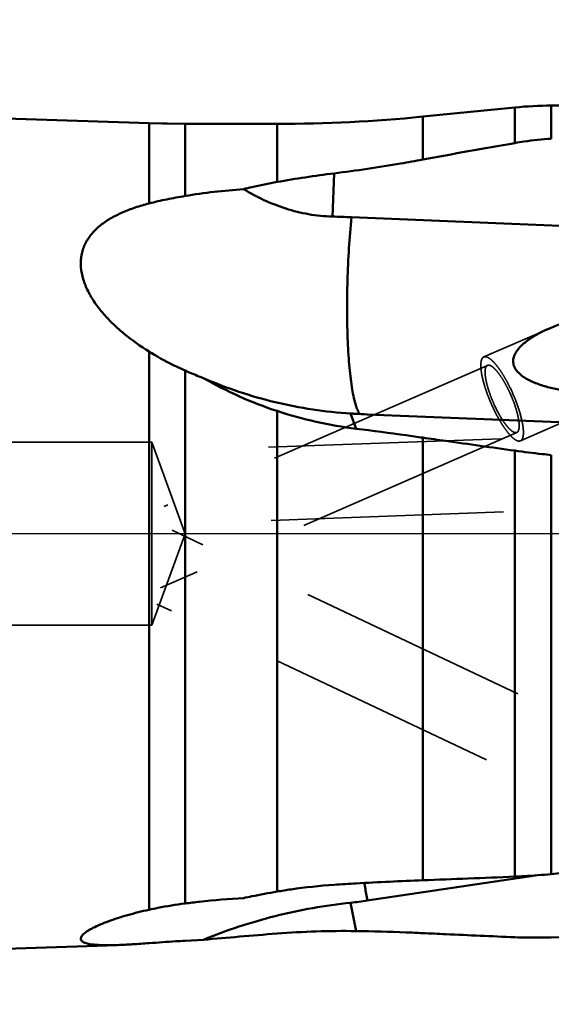
# Model space of a CAD drawing. Units: millimetres. Extents: x -110 to 125, y -57 to 87.
# Drawn here: x 34 to 49, y -13 to 14 of the extents above; entities that cross this region are included whole.
import ezdxf

# ---------------------------------------------------------------- set-up
doc = ezdxf.new("R2010")
doc.units = ezdxf.units.MM
doc.linetypes.add('CENTER2', pattern=[28.575, 19.05, -3.175, 3.175, -3.175])
doc.linetypes.add('HIDDEN', pattern=[9.525, 6.35, -3.175])
for name, color, linetype, lineweight in [('1', 4, 'Continuous', 50), ('2', 7, 'Continuous', 25), ('3', 1, 'HIDDEN', 35), ('4', 2, 'CENTER2', 25), ('nocut', 7, 'Continuous', 25), ('sk2', 7, 'Continuous', 25)]:
    doc.layers.add(name, color=color, linetype=linetype, lineweight=lineweight)
doc.styles.add('simplex', font='txt.shx', dxfattribs={"height": 3.5})
doc.dimstyles.new('コピー - ISO-25', dxfattribs={"dimscale": 0, "dimtxt": 3.5, "dimasz": 3.5, "dimexe": 1.5, "dimexo": 0, "dimgap": 2.3, "dimtad": 1, "dimdsep": 46, "dimtxsty": 'simplex', "dimcen": 0.09, "dimclrd": 256, "dimclre": 256, "dimclrt": 256, "dimadec": 0, "dimazin": 0, "dimtfac": 1, "dimtofl": 0, "dimtmove": 0, "dimatfit": 3, "dimfxl": 1, "dimtolj": 1, "dimlwd": -1, "dimlwe": -1, "dimarcsym": 0})

# ---------------------------------------------------------------- blocks, each defined once
blk = doc.blocks.new('*D5')
at = {"layer": 'Defpoints', "color": 0}
for p in [(-82.55, 68.303), (-82.55, 11.7), (60.325, 11.7)]:
    blk.add_point(p, dxfattribs=at)
at = {"layer": 'sk2'}
for p, q in [((-82.55, 11.7), (-82.55, 69.803)), ((60.325, 11.7), (60.325, 69.803)), ((56.825, 68.303), (-79.05, 68.303))]:
    blk.add_line(p, q, dxfattribs=at)
for points in [[(-79.05, 68.887), (-79.05, 67.72), (-82.55, 68.303)], [(56.825, 67.72), (56.825, 68.887), (60.325, 68.303)]]:
    blk.add_solid(points, dxfattribs=at)
at = {"layer": 'sk2', "insert": (-11.113, 72.353), "char_height": 3.5, "attachment_point": 5, "style": 'simplex'}
blk.add_mtext('\\A1;142.875 [5.625"]', dxfattribs=at)
blk = doc.blocks.new('*D8')
at = {"layer": '2'}
for p, q in [((60.325, 11.7), (60.325, -33.893)), ((59.435, 3.66), (59.435, -33.893)), ((55.935, -32.393), (1.168, -32.393)), ((63.825, -32.393), (67.325, -32.393))]:
    blk.add_line(p, q, dxfattribs=at)
for points in [[(55.935, -31.81), (55.935, -32.976), (59.435, -32.393)], [(63.825, -31.81), (63.825, -32.976), (60.325, -32.393)]]:
    blk.add_solid(points, dxfattribs=at)
at = {"layer": 'Defpoints', "color": 0}
for p in [(60.325, 11.7), (59.435, 3.66), (60.325, -32.393)]:
    blk.add_point(p, dxfattribs=at)
at = {"layer": '2', "insert": (26.802, -28.343), "char_height": 3.5, "attachment_point": 5, "style": 'simplex'}
blk.add_mtext('\\A1;0.89 [.035"](MAX)', dxfattribs=at)
blk = doc.blocks.new('*D10')
at = {"layer": '2'}
for p, q in [((0, 12.7), (0, 59.803)), ((60.325, 0), (60.325, 59.803)), ((56.825, 58.303), (3.5, 58.303))]:
    blk.add_line(p, q, dxfattribs=at)
for points in [[(3.5, 58.887), (3.5, 57.72), (0, 58.303)], [(56.825, 57.72), (56.825, 58.887), (60.325, 58.303)]]:
    blk.add_solid(points, dxfattribs=at)
at = {"layer": 'Defpoints', "color": 0}
for p in [(0, 58.303), (0, 12.7), (60.325, 0)]:
    blk.add_point(p, dxfattribs=at)
at = {"layer": '2', "insert": (31.307, 62.353), "char_height": 3.5, "attachment_point": 5, "style": 'simplex'}
blk.add_mtext('\\A1;60.325 [2.375"]', dxfattribs=at)

msp = doc.modelspace()

# ---------------------------------------------------------------- linework, layer by layer
at = {"layer": '1'}
for p, q in [((37.8329486, 11.21615467), (0.56592357, 12.4396289)), ((45.31012392, 11.39851304), (47.82871902, 11.65037255)), ((47.82871902, 10.67792733), (47.82871902, 11.65037255)), ((48.82375621, 11.70000065), (51.8616859, 11.70000065)), ((48.82375621, 11.70000065), (48.82375621, 10.79540372)), ((45.31012392, 11.39851304), (45.31012392, 10.2256279)), ((38.81731649, 11.20000065), (37.8329486, 11.21615467)), ((37.8329486, 9.0253017), (37.8329486, 11.21615467)), ((38.81731649, 11.20000065), (41.32997516, 11.20000065)), ((38.81731649, 11.20000065), (38.81731649, 9.23153082)), ((41.32997516, 9.61327447), (41.32997516, 11.20000065)), ((42.84190278, 8.66758688), (42.88935243, 9.84807224)), ((50.29593966, 8.36447487), (43.36375009, 8.64933804)), ((37.89549676, 4.93896909), (37.8329486, 4.97771789)), ((37.8329486, -10.27975824), (37.8329486, 4.97771789)), ((38.81731649, 4.45710486), (38.81731649, -10.10795325)), ((41.32997516, -9.78345501), (41.32997516, 3.35423637)), ((43.34005549, 3.28409558), (43.49230631, 2.86838598)), ((43.79594319, 3.26007517), (53.57088823, 2.85839518)), ((45.31012392, 2.62473519), (45.31012392, -9.47423179)), ((47.82871902, -9.37440386), (47.82871902, 2.26919811)), ((48.82375621, 2.14955331), (48.82375621, -9.30435603)), ((43.79594319, -10.03110221), (48.39562973, -9.34126528)), ((43.34005549, -10.0891934), (43.49230631, -10.86257736)), ((36.97026156, -11.24447533), (0.56592357, -12.4396276)), ((39.32391429, -11.09906022), (38.81731649, -11.12690336))]:
    msp.add_line(p, q, dxfattribs=at)
for centre, radius, start, end in [((48.82375621, 1.70000065), 10, 90, 95.710593138), ((41.32997516, 51.20000065), 40, 270, 275.710593138)]:
    msp.add_arc(centre, radius, start, end, dxfattribs=at)
for centre, major_axis, ratio, start_param, end_param in [((198.72836308, 0.00000065), (178.9237681, 0), 0.1110657544, 2.5743280747, 2.6010903153), ((79.00767437, 0.00000065), (78.28294787, 10.18798015), 0.0734876599, 4.3070139549, 4.3575353794), ((198.72836308, 15.4952535), (178.91927087, 23.2276766), 0.0546151965, 3.6750048509, 3.7017670915), ((115.00859926, 0.00000065), (131.99389239, 8.92709429), 0.0572971133, 4.1832748923, 4.2165290232)]:
    msp.add_ellipse(centre, major_axis=major_axis, ratio=ratio, start_param=start_param, end_param=end_param, dxfattribs=at)
for points, knots in [([(47.82871902, 10.67792733), (47.9110221, 10.69227488), (48.24090911, 10.74512332), (48.5737099, 10.77978826), (48.82375621, 10.79540372)], [0, 0, 0, 0, 0.2500744219, 1, 1, 1, 1]), ([(42.88935243, 9.84807224), (43.49704706, 9.9248893), (44.30520575, 10.04538301), (45.10932337, 10.18846477), (45.31012392, 10.2256279)], [0, 0, 0, 0, 0.7499690179, 1, 1, 1, 1]), ([(41.32997516, 9.61327447), (41.58668286, 9.65934205), (42.10565458, 9.74369669), (42.62655696, 9.81485296), (42.88935243, 9.84807224)], [0, 0, 0, 0, 0.4961211008, 1, 1, 1, 1]), ([(40.41673821, 9.41618733), (40.49141314, 9.43525703), (40.7939512, 9.50932063), (41.09927201, 9.57187354), (41.32997516, 9.61327447)], [0, 0, 0, 0, 0.2474520418, 1, 1, 1, 1]), ([(37.8329486, 9.0253017), (37.99351082, 9.06696334), (38.32058422, 9.14161363), (38.65031477, 9.20289265), (38.81731649, 9.23153082)], [0, 0, 0, 0, 0.4946913113, 1, 1, 1, 1]), ([(38.81731649, 9.23153082), (39.08040613, 9.27664657), (39.61274928, 9.34871928), (40.1475783, 9.39618991), (40.41673821, 9.41618733)], [0, 0, 0, 0, 0.4972320835, 1, 1, 1, 1]), ([(42.84190278, 8.66758688), (42.62450802, 8.6737483), (42.19231034, 8.7166983), (41.56442287, 8.87310782), (40.97014469, 9.10838466), (40.59683423, 9.30815314), (40.41673821, 9.41618733)], [0, 0, 0, 0, 0.2543537046, 0.5058673518, 0.7543802509, 1, 1, 1, 1]), ([(37.8329486, 4.97771789), (37.60013535, 5.12325236), (37.26479355, 5.35993818), (36.85934199, 5.71795746), (36.58673543, 6.00272999), (36.35067013, 6.30441309), (36.16014832, 6.62084451), (36.02559884, 6.94786674), (35.96962041, 7.22770756), (35.96548695, 7.44674051), (35.98264612, 7.60585021), (36.02034179, 7.75991678), (36.07815431, 7.90748223), (36.15513967, 8.04735717), (36.28284075, 8.224211), (36.4852381, 8.42267352), (36.77509681, 8.62060649), (37.10275197, 8.78497401), (37.45847207, 8.92006961), (37.70624, 8.99242418), (37.8329486, 9.0253017)], [0, 0, 0, 0, 0.1410430702, 0.2100752126, 0.2776347878, 0.3432703514, 0.4064724542, 0.4667927223, 0.5240999468, 0.5518183245, 0.5790741464, 0.6060748511, 0.6330566348, 0.6602539239, 0.6878730372, 0.7448769254, 0.8047753014, 0.8675256658, 0.9327531675, 1, 1, 1, 1]), ([(43.36375009, 8.64933804), (43.33615913, 8.36683855), (43.29092056, 7.79173467), (43.25113426, 6.92764678), (43.23929976, 6.07681418), (43.25334886, 5.39491156), (43.28018592, 4.88706248), (43.30660277, 4.54501378), (43.33949509, 4.23508518), (43.37839292, 3.96096399), (43.42280106, 3.72591857), (43.46580384, 3.55638434), (43.5037557, 3.44304781), (43.53164657, 3.37419852), (43.56046372, 3.31679416), (43.58198458, 3.28357402), (43.59307449, 3.26927478)], [0, 0, 0, 0, 0.1569000165, 0.3188062895, 0.4780699126, 0.6271789197, 0.6957176218, 0.7591631916, 0.8167934306, 0.8679720437, 0.9121621457, 0.94897152, 0.9645354668, 0.9781999451, 0.9899972539, 1, 1, 1, 1]), ([(48.75366807, 5.60310581), (48.86589764, 5.65207633), (49.09567059, 5.74059804), (49.45020934, 5.84784737), (49.81366183, 5.93039808), (50.06011516, 5.96758695), (50.18413507, 5.98103459)], [0, 0, 0, 0, 0.2474397221, 0.4969493955, 0.7479154423, 1, 1, 1, 1]), ([(51.47770459, 4.06412225), (51.38260574, 4.0226247), (51.18170196, 3.95391008), (50.8657424, 3.88664338), (50.53527159, 3.84740154), (50.19521228, 3.83220098), (49.84931566, 3.83845071), (49.50076391, 3.8649734), (49.15265873, 3.91209439), (48.86544702, 3.97035086), (48.63990074, 4.0310498), (48.47452795, 4.08456199), (48.31439375, 4.14753041), (48.16218631, 4.2218675), (48.02232674, 4.3101778), (47.90210526, 4.41534467), (47.82715979, 4.52171909), (47.79292617, 4.61494825), (47.78132274, 4.68658671), (47.78380682, 4.758754), (47.80460542, 4.85391355), (47.85938739, 4.96707406), (47.95365371, 5.08791024), (48.06724697, 5.19710902), (48.1941348, 5.29611791), (48.33052645, 5.38636459), (48.47398116, 5.46891586), (48.57287323, 5.51918392), (48.62307104, 5.54330622)], [0, 0, 0, 0, 0.058963262, 0.1201816845, 0.1832924288, 0.247862744, 0.3134799135, 0.379772721, 0.4463971226, 0.5129891269, 0.546140561, 0.5790875112, 0.6117135068, 0.6438452775, 0.6752170355, 0.7054450235, 0.7341387306, 0.7479727498, 0.7615746301, 0.7751159893, 0.7887606045, 0.8166722237, 0.8456410217, 0.8754870412, 0.9059922171, 0.9369867728, 0.9683511556, 1, 1, 1, 1]), ([(48.62307104, 5.54330622), (48.63383709, 5.54847979), (48.67709235, 5.5690117), (48.72073114, 5.58873404), (48.75366807, 5.60310581)], [0, 0, 0, 0, 0.2494668926, 1, 1, 1, 1]), ([(38.81731649, 4.45710486), (38.73778081, 4.49243335), (38.42297904, 4.63808018), (38.11723491, 4.80352735), (37.89554093, 4.93902818)], [0, 0, 0, 0, 0.2509098289, 1, 1, 1, 1]), ([(39.32391429, 4.25024829), (39.28112511, 4.26626664), (39.11074894, 4.33144438), (38.94227113, 4.401602), (38.81731649, 4.45710486)], [0, 0, 0, 0, 0.2504669306, 1, 1, 1, 1]), ([(39.32391429, 4.25024829), (39.95448946, 3.97508065), (41.27303161, 3.53466016), (42.64738159, 3.32864028), (43.34005549, 3.28409558)], [0, 0, 0, 0, 0.4977910612, 1, 1, 1, 1]), ([(41.32997516, 3.35423637), (40.98027388, 3.46901762), (40.29507795, 3.73444745), (39.64066598, 4.06837004), (39.32391429, 4.25024829)], [0, 0, 0, 0, 0.5019101809, 1, 1, 1, 1]), ([(43.49230631, 2.86838598), (43.12531455, 2.9144778), (42.39549117, 3.04200079), (41.68126197, 3.2389347), (41.32997516, 3.35423637)], [0, 0, 0, 0, 0.5001010108, 1, 1, 1, 1]), ([(43.34005549, 3.28409558), (43.37812359, 3.28164748), (43.53001337, 3.27232516), (43.68201081, 3.26475697), (43.79594319, 3.26007517)], [0, 0, 0, 0, 0.2506763059, 1, 1, 1, 1]), ([(45.31012392, 2.62473519), (45.15911025, 2.64623615), (44.55367945, 2.73119147), (43.94755504, 2.81120966), (43.49230631, 2.86838598)], [0, 0, 0, 0, 0.2495030272, 1, 1, 1, 1]), ([(45.31012392, 2.62473519), (45.5199034, 2.59486731), (46.35933085, 2.47561777), (47.19890133, 2.3573756), (47.82871902, 2.26919811)], [0, 0, 0, 0, 0.2499188686, 1, 1, 1, 1]), ([(48.82375621, 2.14955331), (48.74043633, 2.1579441), (48.40820113, 2.19302038), (48.07663959, 2.23448805), (47.82871902, 2.26919811)], [0, 0, 0, 0, 0.2506625521, 1, 1, 1, 1]), ([(47.82871902, -9.37440386), (47.91123832, -9.37091615), (48.2433626, -9.35451896), (48.57502158, -9.32878257), (48.82375621, -9.30435603)], [0, 0, 0, 0, 0.2483818938, 1, 1, 1, 1]), ([(41.32997516, -9.78345501), (41.45767493, -9.76171403), (41.97485226, -9.68016707), (42.4961987, -9.62480694), (42.88935243, -9.59877045)], [0, 0, 0, 0, 0.2474199676, 1, 1, 1, 1]), ([(42.88935243, -9.59877045), (43.09167862, -9.58537146), (43.89811786, -9.53500465), (44.70529741, -9.49654441), (45.31012392, -9.47423179)], [0, 0, 0, 0, 0.2509499219, 1, 1, 1, 1]), ([(43.71501703, -9.54830014), (43.7217325, -9.58759236), (43.74908845, -9.74846232), (43.77592438, -9.90942062), (43.79594319, -10.03110221)], [0, 0, 0, 0, 0.2442832293, 1, 1, 1, 1]), ([(40.41673821, -9.95990869), (40.49151294, -9.94377891), (40.7949316, -9.87996075), (41.09972665, -9.82265499), (41.32997516, -9.78345501)], [0, 0, 0, 0, 0.2467121642, 1, 1, 1, 1]), ([(37.8329486, -10.27975824), (37.91280495, -10.26197426), (38.2388695, -10.19355326), (38.56809378, -10.14046112), (38.81731649, -10.10795325)], [0, 0, 0, 0, 0.2455755342, 1, 1, 1, 1]), ([(38.81731649, -10.10795325), (38.9485512, -10.09083539), (39.48032275, -10.02757615), (40.01439418, -9.98515896), (40.41673821, -9.95990869)], [0, 0, 0, 0, 0.2471537893, 1, 1, 1, 1]), ([(39.32391429, -11.09906022), (39.95878136, -10.8367758), (41.27889166, -10.40340833), (42.64683472, -10.16186384), (43.34005549, -10.0891934)], [0, 0, 0, 0, 0.4963486293, 1, 1, 1, 1]), ([(36.03751801, -10.95097971), (36.05281181, -10.93626515), (36.08797744, -10.90658405), (36.14845475, -10.86387169), (36.22015124, -10.819954), (36.33485049, -10.75762436), (36.50143764, -10.68050608), (36.72565283, -10.59211904), (36.97613171, -10.50648658), (37.34616496, -10.39536161), (37.635162, -10.32380525), (37.8329486, -10.27975824)], [0, 0, 0, 0, 0.0329716849, 0.0713346837, 0.1149402065, 0.1635153446, 0.2740729034, 0.3998585672, 0.5378024904, 0.6851956043, 1, 1, 1, 1]), ([(36.97026156, -11.24447533), (36.88684585, -11.24721386), (36.72842177, -11.25060212), (36.53612388, -11.2479959), (36.39650735, -11.24015535), (36.30399367, -11.23163615), (36.22081743, -11.22007709), (36.14783127, -11.20527569), (36.08586426, -11.18707186), (36.03566661, -11.16521038), (35.9977505, -11.13937815), (35.97672099, -11.11261731), (35.96882398, -11.08968193), (35.9662678, -11.06530795), (35.97445818, -11.03124598), (35.99967497, -10.99026046), (36.02353469, -10.96443344), (36.03751801, -10.95097971)], [0, 0, 0, 0, 0.2073694293, 0.3936702398, 0.4776472531, 0.5547567986, 0.6244435011, 0.6861989968, 0.7396352685, 0.7846428784, 0.8217273748, 0.8526760147, 0.867052684, 0.8814937738, 0.9130517257, 0.9517867786, 1, 1, 1, 1]), ([(41.32997516, -10.93140416), (40.98654978, -10.95712277), (40.31782141, -11.0127323), (39.64942426, -11.07199904), (39.32391429, -11.09906022)], [0, 0, 0, 0, 0.5132292201, 1, 1, 1, 1]), ([(43.49230631, -10.86257736), (43.12797232, -10.85735119), (42.40637006, -10.86478414), (41.68592941, -10.90474729), (41.32997516, -10.93140416)], [0, 0, 0, 0, 0.5051436541, 1, 1, 1, 1]), ([(45.31012392, -10.91849175), (45.15909427, -10.91139603), (44.55341076, -10.88536086), (43.94730403, -10.86910406), (43.49230631, -10.86257736)], [0, 0, 0, 0, 0.2493996538, 1, 1, 1, 1]), ([(45.31012392, -10.91849175), (45.51990661, -10.92834782), (46.35937246, -10.9672704), (47.19893052, -11.00419875), (47.82871902, -11.03088179)], [0, 0, 0, 0, 0.2499074151, 1, 1, 1, 1]), ([(48.82375621, -11.03479915), (48.74050085, -11.03763418), (48.40886771, -11.04579188), (48.07691957, -11.04139761), (47.82871902, -11.03088179)], [0, 0, 0, 0, 0.2511211282, 1, 1, 1, 1]), ([(37.8329486, -11.19335862), (37.68328887, -11.20475938), (37.39592482, -11.22516369), (37.10817635, -11.2399476), (36.97026156, -11.24447533)], [0, 0, 0, 0, 0.5210083156, 1, 1, 1, 1]), ([(38.81731649, -11.12690336), (38.73274985, -11.13157365), (38.40444555, -11.15097752), (38.07642131, -11.17481138), (37.8329486, -11.19335862)], [0, 0, 0, 0, 0.2575320683, 1, 1, 1, 1])]:
    msp.add_open_spline(points, degree=3, knots=knots, dxfattribs=at)
for points in [[(43.36375009, 8.64933804), (43.18984143, 8.65648443), (43.01588835, 8.66265577), (42.84190278, 8.66758688)], [(43.34005549, -10.0891934), (43.49241193, -10.07322185), (43.64444618, -10.05382294), (43.79594319, -10.03110221)]]:
    msp.add_open_spline(points, degree=3, dxfattribs=at)
at = {"layer": '3'}
for p, q in [((46.98013507, 4.8291991), (48.75366914, 5.60310425)), ((47.08012111, 4.60006423), (38.24941693, 0.7466692)), ((47.97999552, 2.53785036), (51.47770473, 4.06412222)), ((47.88000947, 2.76698523), (38.14493804, -1.48104246)), ((37.90700933, 2.50000065), (0, 2.50000065)), ((38.81693515, 0), (37.90700933, 2.50000065)), ((37.90700933, 2.50000065), (37.90700933, -2.49999935)), ((47.44314309, 2.59597641), (37.9954517, 2.24690884)), ((47.51698749, 0.59734013), (38.61110406, 0.26829095)), ((38.81693468, 0), (37.90700933, -2.49999935)), ((47.90787586, -4.37631263), (38.46086901, 0.09505653)), ((47.05225472, -6.18404947), (38.0486602, -1.92255209)), ((37.90700933, -2.49999935), (0, -2.49999935))]:
    msp.add_line(p, q, dxfattribs=at)
for points, knots in [([(46.96200435, 4.81847771), (46.95302721, 4.81160695), (46.93636326, 4.79304316), (46.91854966, 4.75681004), (46.90605415, 4.71117791), (46.89883712, 4.65639085), (46.89687955, 4.59280042), (46.90160719, 4.49167149), (46.92211944, 4.34752268), (46.96520868, 4.15826356), (47.02671323, 3.95150788), (47.10444489, 3.73482025), (47.19562845, 3.51611929), (47.29693186, 3.30342294), (47.40462576, 3.10449263), (47.5147336, 2.92658979), (47.60858702, 2.79618031), (47.68239236, 2.70803051), (47.73355721, 2.65361742), (47.78237531, 2.60859356), (47.82844536, 2.57332437), (47.87144726, 2.54806637), (47.91123547, 2.53304463), (47.9478045, 2.52864342), (47.97027499, 2.53360858), (47.97999539, 2.53785064)], [0, 0, 0, 0, 0.0126976683, 0.0274739006, 0.0450027566, 0.0656111848, 0.0894093647, 0.1163717893, 0.1792396844, 0.2526213867, 0.3342348965, 0.4213759043, 0.5110805045, 0.600268991, 0.6858847532, 0.7650340376, 0.8351337439, 0.866120374, 0.894112609, 0.9189706474, 0.9406351471, 0.9591643109, 0.974801058, 0.9880874476, 1, 1, 1, 1]), ([(46.98013519, 4.82919882), (46.97532296, 4.82709872), (46.96912308, 4.82367086), (46.96341806, 4.81955971), (46.96200435, 4.81847771)], [0, 0, 0, 0, 0.7467909718, 1, 1, 1, 1]), ([(48.0220082, 3.08637718), (48.00055279, 3.18568203), (47.94320959, 3.39246708), (47.83001455, 3.70250492), (47.71357395, 3.96245152), (47.60990094, 4.16325898), (47.53038371, 4.30336457), (47.45000303, 4.43157317), (47.37031213, 4.54544942), (47.29286416, 4.64285097), (47.21910714, 4.72205321), (47.15043111, 4.78166026), (47.09512705, 4.81638443), (47.05429254, 4.83177171), (47.02740465, 4.8370257), (47.00247809, 4.83656931), (46.98712387, 4.83224873), (46.98013519, 4.82919882)], [0, 0, 0, 0, 0.1441706405, 0.3039656333, 0.4680198869, 0.5479662999, 0.6245954646, 0.69655848, 0.762625011, 0.8217277646, 0.8730201365, 0.9159684918, 0.9505335875, 0.9649263845, 0.9776760547, 0.9891794274, 1, 1, 1, 1]), ([(47.26729802, 3.52068071), (47.23907765, 3.58250508), (47.18660483, 3.70601302), (47.11969567, 3.89025297), (47.07488398, 4.04033704), (47.04750341, 4.15408317), (47.03199037, 4.23220774), (47.02109104, 4.30462723), (47.01491127, 4.3705993), (47.0136853, 4.42126526), (47.01536009, 4.45796246), (47.01847257, 4.4894318), (47.024928, 4.52385892), (47.0378024, 4.55868279), (47.05572827, 4.58497622), (47.0718422, 4.59645175), (47.08012114, 4.60006416)], [0, 0, 0, 0, 0.1786988078, 0.3526523769, 0.5151753741, 0.5902298661, 0.6602187393, 0.7245457145, 0.7827125912, 0.8343471367, 0.857650335, 0.8792631806, 0.9174753412, 0.9494388479, 0.9762488795, 1, 1, 1, 1]), ([(47.08012114, 4.60006416), (47.08773051, 4.60338441), (47.10525005, 4.60733736), (47.13377484, 4.60419509), (47.1647952, 4.59288399), (47.19829528, 4.57370091), (47.23417387, 4.54682073), (47.28796251, 4.49811829), (47.35823365, 4.41864801), (47.44295073, 4.30294961), (47.52926721, 4.16573015), (47.61412089, 4.01175776), (47.66710756, 3.90272634), (47.69283256, 3.84636875)], [0, 0, 0, 0, 0.0245970963, 0.0519244772, 0.0839449295, 0.1217700397, 0.1659145526, 0.2165207717, 0.3365210005, 0.4793688507, 0.6410228353, 0.8164559398, 1, 1, 1, 1]), ([(47.69283256, 3.84636875), (47.72307307, 3.78011872), (47.77891887, 3.64798519), (47.84900713, 3.4514844), (47.90208521, 3.26617039), (47.92659003, 3.14633083), (47.93470874, 3.08994777)], [0, 0, 0, 0, 0.2743327844, 0.5400409947, 0.7854151497, 1, 1, 1, 1]), ([(47.49017204, 3.10820544), (47.44932458, 3.17144208), (47.37040306, 3.30665549), (47.30097298, 3.44690658), (47.26729802, 3.52068071)], [0, 0, 0, 0, 0.4814093693, 1, 1, 1, 1]), ([(47.88000944, 2.7669853), (47.87494567, 2.76477579), (47.86394808, 2.7615204), (47.83907977, 2.76019703), (47.8036356, 2.76952064), (47.75919701, 2.79434122), (47.71058801, 2.83272091), (47.65841561, 2.88427917), (47.60335858, 2.94832964), (47.54628586, 3.02393904), (47.50903329, 3.07900601), (47.49017204, 3.10820544)], [0, 0, 0, 0, 0.0305006015, 0.0626004497, 0.1364373847, 0.2287401084, 0.3422143119, 0.4772895978, 0.6331277795, 0.8080948407, 1, 1, 1, 1]), ([(47.93470874, 3.08994777), (47.94054968, 3.04938343), (47.94650786, 2.99123139), (47.94584548, 2.91782753), (47.94125087, 2.87271801), (47.93257453, 2.83467467), (47.91975847, 2.80389363), (47.90259076, 2.78058886), (47.88767289, 2.77032915), (47.88000944, 2.7669853)], [0, 0, 0, 0, 0.3569379015, 0.5074557611, 0.6387150652, 0.7511162286, 0.8461710048, 0.9271783012, 1, 1, 1, 1]), ([(47.99812624, 2.54857175), (48.00809697, 2.55620297), (48.02643294, 2.57750078), (48.04503671, 2.61936572), (48.05720895, 2.6724834), (48.06296579, 2.73655161), (48.06233011, 2.81105927), (48.0523752, 2.9294698), (48.03588444, 3.02215197), (48.0220082, 3.08637718)], [0, 0, 0, 0, 0.0676627499, 0.1479683493, 0.2448700685, 0.3600594802, 0.4938922296, 0.6459097424, 1, 1, 1, 1]), ([(47.97999539, 2.53785064), (47.98480762, 2.53995074), (47.9910075, 2.5433786), (47.99671253, 2.54748975), (47.99812624, 2.54857175)], [0, 0, 0, 0, 0.7467909718, 1, 1, 1, 1])]:
    msp.add_open_spline(points, degree=3, knots=knots, dxfattribs=at)
at = {"layer": '4'}
msp.add_line((63.44583585, 0), (0, 0), dxfattribs=at)
at = {"layer": 'nocut'}
for p, q in [((0.56592357, 12.43962825), (37.8329486, 11.21615402)), ((45.31012392, 11.39851239), (47.82871902, 11.6503719)), ((48.82375621, 11.7), (52.65315291, 11.7)), ((38.81731649, 11.2), (41.32997516, 11.2)), ((59.525, 0), (0, 0))]:
    msp.add_line(p, q, dxfattribs=at)
for centre, radius, start, end in [((48.82375621, 1.7), 10, 90, 95.710593138), ((41.32997516, 51.2), 40, 270, 275.710593138), ((38.81731649, 41.2), 30, 268.119658298, 270)]:
    msp.add_arc(centre, radius, start, end, dxfattribs=at)

# ---------------------------------------------------------------- dimensions: what is measured, and where the dimension line sits
at = {"layer": '2'}
dim = msp.add_linear_dim(base=(-0.0000000187, 58.3033650256), p1=(60.3249999765, 0), p2=(-0.0000000187, 12.7000013027), dimstyle='コピー - ISO-25', override={"dimscale": 1, "dimdec": 8}, dxfattribs=at)
dim.commit()
dim.dimension.update_dxf_attribs({"geometry": '*D10', "text_midpoint": (31.3066057784, 58.3033650256), "dimtype": 160})
dim = msp.add_linear_dim(base=(60.32500063, -32.39305292), p1=(59.43500063, 3.66032447), p2=(60.32500063, 11.7), text='<>(MAX)', dimstyle='コピー - ISO-25', override={"dimscale": 1, "dimdec": 8}, dxfattribs=at)
dim.commit()
dim.dimension.update_dxf_attribs({"geometry": '*D8', "text_midpoint": (26.8016673, -32.39305292), "dimtype": 160})
at = {"layer": 'sk2'}
dim = msp.add_linear_dim(base=(-82.5500000187, 68.3033650256), p1=(60.3249999832, 11.6999999989), p2=(-82.5500000187, 11.6999999989), dimstyle='コピー - ISO-25', override={"dimscale": 1, "dimdec": 8}, dxfattribs=at)
dim.commit()
dim.dimension.update_dxf_attribs({"geometry": '*D5', "text_midpoint": (-11.1125000177, 72.3533650256)})

doc.saveas('drawing.dxf')
